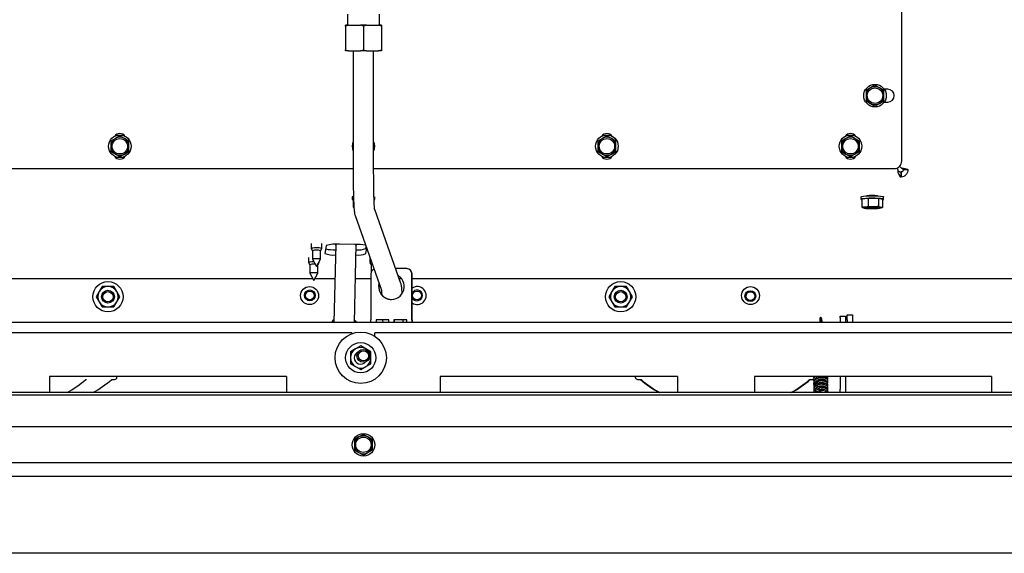
# Model space of a CAD drawing. Units: millimetres. Extents: x 424 to 4074, y 131 to 5783.
# Drawn here: x 1281 to 1665, y 875 to 1083 of the extents above; entities that cross this region are included whole.
import ezdxf

# ---------------------------------------------------------------- set-up
doc = ezdxf.new("R2010")
doc.units = ezdxf.units.MM
doc.styles.add('SLDTEXTSTYLE4', font='TXT', dxfattribs={"width": 0.75})
doc.dimstyles.new('SLDDIMSTYLE0', dxfattribs={"dimtxt": 60, "dimasz": 40, "dimexe": 0, "dimexo": 0.0625, "dimgap": 15, "dimtad": 1, "dimdec": 0, "dimrnd": 1e-09, "dimzin": 12, "dimdsep": 46, "dimtxsty": 'SLDTEXTSTYLE4', "dimsah": 1, "dimcen": 0.09, "dimadec": 0, "dimazin": 3, "dimtfac": 1, "dimtofl": 0, "dimtmove": 0, "dimatfit": 3, "dimfxl": 0, "dimfrac": 2, "dimtolj": 1, "dimtzin": 12, "dimarcsym": 0})

# ---------------------------------------------------------------- blocks, each defined once
blk = doc.blocks.new('_D_7')
at = {"color": 7, "linetype": 'Continuous', "lineweight": 18, "ltscale": 400}
for p, q in [((1802.72, 1377.2), (2076.87, 1377.2)), ((2056.87, 1211.85), (2056.87, 1377.2)), ((1434.72, 1211.85), (2076.87, 1211.85)), ((2056.87, 1211.85), (2056.87, 1024.81))]:
    blk.add_line(p, q, dxfattribs=at)
for points in [[(2056.87, 1377.2), (2051.87, 1337.2), (2061.87, 1337.2)], [(2056.87, 1211.85), (2061.87, 1251.85), (2051.87, 1251.85)]]:
    blk.add_solid(points, dxfattribs=at)
at = {"color": 7, "linetype": 'Continuous', "lineweight": 18, "ltscale": 400, "insert": (1979.53, 1024.81), "char_height": 60, "attachment_point": 1, "rotation": 90, "style": 'SLDTEXTSTYLE4'}
blk.add_mtext('165', dxfattribs=at)

msp = doc.modelspace()

# ---------------------------------------------------------------- linework, layer by layer
at = {"linetype": 'Continuous', "lineweight": 25, "ltscale": 20}
for p, q in [((1624.72, 1028.32), (1624.72, 1350.32)), ((1408.47, 1085.52), (1408.47, 1081.27)), ((1420.97, 1081.27), (1420.97, 1085.52)), ((1408.89, 1081.27), (1407.72, 1080.94)), ((1407.72, 1080.94), (1407.72, 1081.27)), ((1408.89, 1081.27), (1407.72, 1081.27)), ((1407.72, 1080.94), (1407.72, 1071.61)), ((1408.89, 1081.27), (1413.56, 1081.27)), ((1415.89, 1081.27), (1413.56, 1081.27)), ((1415.89, 1081.27), (1414.72, 1080.94)), ((1414.72, 1080.94), (1414.72, 1071.61)), ((1415.89, 1081.27), (1420.56, 1081.27)), ((1421.72, 1081.27), (1420.56, 1081.27)), ((1421.72, 1081.27), (1421.72, 1080.94)), ((1421.72, 1080.94), (1421.72, 1071.61)), ((1407.72, 1071.27), (1407.72, 1071.61)), ((1413.56, 1071.27), (1414.72, 1071.61)), ((1420.56, 1071.27), (1421.72, 1071.61)), ((1421.72, 1071.61), (1421.72, 1071.27)), ((1408.89, 1071.27), (1407.72, 1071.27)), ((1408.89, 1071.27), (1413.56, 1071.27)), ((1410.72, 1071.27), (1410.72, 1024.27)), ((1415.89, 1071.27), (1413.56, 1071.27)), ((1415.89, 1071.27), (1420.56, 1071.27)), ((1418.72, 1024.27), (1418.72, 1071.27)), ((1421.72, 1071.27), (1420.56, 1071.27)), ((1612.53, 1056.81), (1610.78, 1055.8)), ((1614.28, 1057.82), (1612.53, 1056.81)), ((1616.03, 1056.81), (1614.28, 1057.82)), ((1617.78, 1055.8), (1616.03, 1056.81)), ((1619.28, 1056.28), (1617.9, 1056.28)), ((1610.78, 1055.8), (1610.78, 1053.78)), ((1617.78, 1053.78), (1617.78, 1055.8)), ((1610.78, 1051.76), (1612.53, 1050.75)), ((1612.53, 1050.75), (1614.28, 1049.74)), ((1614.28, 1049.74), (1616.03, 1050.75)), ((1616.03, 1050.75), (1617.78, 1051.76)), ((1617.9, 1051.28), (1619.28, 1051.28)), ((1317.97, 1037.06), (1316.22, 1036.05)), ((1319.72, 1038.07), (1317.97, 1037.06)), ((1321.47, 1037.06), (1319.72, 1038.07)), ((1323.22, 1036.05), (1321.47, 1037.06)), ((1507.97, 1037.06), (1506.22, 1036.05)), ((1509.72, 1038.07), (1507.97, 1037.06)), ((1511.47, 1037.06), (1509.72, 1038.07)), ((1513.22, 1036.05), (1511.47, 1037.06)), ((1602.97, 1037.06), (1601.22, 1036.05)), ((1604.72, 1038.07), (1602.97, 1037.06)), ((1606.47, 1037.06), (1604.72, 1038.07)), ((1608.22, 1036.05), (1606.47, 1037.06)), ((1316.22, 1036.05), (1316.22, 1034.03)), ((1323.22, 1034.03), (1323.22, 1036.05)), ((1506.22, 1036.05), (1506.22, 1034.03)), ((1513.22, 1034.03), (1513.22, 1036.05)), ((1601.22, 1036.05), (1601.22, 1034.03)), ((1608.22, 1034.03), (1608.22, 1036.05)), ((1316.22, 1032.01), (1317.97, 1031)), ((1317.97, 1031), (1319.72, 1029.99)), ((1319.72, 1029.99), (1321.47, 1031)), ((1321.47, 1031), (1323.22, 1032.01)), ((1506.22, 1032.01), (1507.97, 1031)), ((1507.97, 1031), (1509.72, 1029.99)), ((1509.72, 1029.99), (1511.47, 1031)), ((1511.47, 1031), (1513.22, 1032.01)), ((1601.22, 1032.01), (1602.97, 1031)), ((1602.97, 1031), (1604.72, 1029.99)), ((1604.72, 1029.99), (1606.47, 1031)), ((1606.47, 1031), (1608.22, 1032.01)), ((1624.43, 1025.64), (1623.86, 1026.22)), ((1207.72, 1025.32), (1410.72, 1025.32)), ((1418.72, 1025.32), (1621.72, 1025.32)), ((1418.72, 1024.27), (1418.72, 1024.27)), ((1623.15, 1025.01), (1622.69, 1025.48)), ((1624.45, 1022.03), (1624.45, 1024.02)), ((1624.5, 1024.01), (1624.45, 1024.02)), ((1624.5, 1022.02), (1624.45, 1022.03)), ((1624.5, 1024.01), (1624.5, 1022.02)), ((1625.35, 1025.01), (1627.15, 1025.01)), ((1410.32, 1014.31), (1410.32, 1013.32)), ((1419.12, 1013.32), (1419.12, 1014.31)), ((1608.82, 1014.31), (1608.82, 1013.32)), ((1617.62, 1013.32), (1617.62, 1014.31)), ((1410.88, 1013.39), (1410.7, 1013.36)), ((1410.7, 1013.36), (1410.7, 1010.28)), ((1410.7, 1010.28), (1411.03, 1010.14)), ((1611.58, 1013.71), (1609.2, 1013.36)), ((1609.2, 1013.36), (1609.2, 1010.28)), ((1610.39, 1010.3), (1609.2, 1010.28)), ((1609.2, 1010.28), (1610.03, 1009.94)), ((1611.58, 1010.62), (1610.39, 1010.3)), ((1615.6, 1013.66), (1611.58, 1013.71)), ((1611.58, 1013.71), (1611.58, 1010.62)), ((1613.59, 1010.45), (1611.58, 1010.62)), ((1617.24, 1013.28), (1615.6, 1013.66)), ((1615.6, 1013.66), (1615.6, 1010.57)), ((1616.42, 1010.24), (1615.6, 1010.57)), ((1616.05, 1009.87), (1617.24, 1010.19)), ((1617.24, 1010.19), (1616.42, 1010.24)), ((1617.24, 1013.28), (1617.24, 1010.19)), ((1411.48, 1007.03), (1421.8, 977.87)), ((1429.34, 980.53), (1419.15, 1009.35)), ((1394.32, 996.16), (1394.32, 994.17)), ((1398.52, 994.17), (1398.52, 996.16)), ((1400.25, 995.28), (1399.66, 992.22)), ((1403.96, 995.79), (1403.22, 965.32)), ((1411.35, 995.8), (1405.35, 995.81)), ((1411.23, 965.32), (1411.96, 995.79)), ((1415.66, 994.17), (1415.79, 994.85)), ((1394.32, 994.16), (1394.82, 993.31)), ((1394.82, 993.31), (1394.82, 989.97)), ((1398.02, 993.31), (1398.52, 994.16)), ((1398.02, 989.97), (1398.02, 993.31)), ((1415.66, 992.19), (1416.04, 994.15)), ((1393.27, 990.7), (1393.27, 988.72)), ((1393.28, 988.7), (1393.77, 987.85)), ((1393.77, 987.86), (1393.77, 984.51)), ((1394.82, 989.96), (1396.42, 987.21)), ((1395.95, 988.02), (1395.41, 988.03)), ((1396.42, 987.21), (1398.02, 989.96)), ((1396.97, 987.85), (1397.47, 988.7)), ((1396.97, 984.51), (1396.97, 987.86)), ((1397.47, 988.72), (1397.47, 989.02)), ((1417.27, 990.65), (1417.27, 988.66)), ((1417.27, 988.65), (1417.77, 987.79)), ((1417.77, 987.8), (1417.77, 985)), ((1393.78, 984.5), (1395.37, 981.76)), ((1395.37, 981.76), (1396.97, 984.5)), ((1417.65, 984.32), (1417.65, 966.32)), ((1431.64, 986.32), (1427.29, 986.32)), ((1431.64, 986.32), (1431.7, 986.32)), ((1433.64, 966.32), (1433.64, 984.32)), ((1433.69, 966.32), (1433.69, 984.32)), ((1395.04, 982.32), (1089.82, 982.32)), ((1403.63, 982.32), (1395.7, 982.32)), ((1417.65, 982.32), (1411.64, 982.32)), ((1429.64, 982.32), (1428.71, 982.32)), ((1739.62, 982.32), (1433.69, 982.32)), ((1311.62, 977.37), (1310.47, 975.37)), ((1312.77, 979.37), (1311.62, 977.37)), ((1318.55, 977.37), (1317.39, 979.37)), ((1319.7, 975.37), (1318.55, 977.37)), ((1511.62, 977.37), (1510.47, 975.37)), ((1512.77, 979.37), (1511.62, 977.37)), ((1518.55, 977.37), (1517.39, 979.37)), ((1519.7, 975.37), (1518.55, 977.37)), ((1310.47, 975.37), (1311.62, 973.37)), ((1311.62, 973.37), (1312.77, 971.37)), ((1317.39, 971.37), (1318.55, 973.37)), ((1318.55, 973.37), (1319.7, 975.37)), ((1510.47, 975.37), (1511.62, 973.37)), ((1511.62, 973.37), (1512.77, 971.37)), ((1517.39, 971.37), (1518.55, 973.37)), ((1518.55, 973.37), (1519.7, 975.37)), ((1603.47, 968.32), (1605.47, 968.32)), ((1603.47, 966.32), (1603.47, 968.32)), ((1605.47, 968.32), (1605.47, 966.32)), ((1792.62, 965.32), (1036.82, 965.32)), ((1424.65, 966.32), (1419.65, 966.32)), ((1422.21, 966.32), (1422.25, 965.32)), ((1431.64, 966.32), (1426.64, 966.32)), ((1430.25, 965.32), (1430.22, 966.32)), ((1600.72, 967.82), (1602.72, 967.82)), ((1600.72, 967.24), (1600.72, 967.82)), ((1600.72, 967.24), (1600.72, 965.32)), ((1602.72, 967.82), (1602.72, 967.24)), ((1602.72, 967.24), (1602.72, 965.32)), ((1603.47, 966.32), (1603.47, 965.32)), ((1605.47, 966.32), (1605.47, 965.32)), ((1410.22, 961.32), (1144.22, 961.32)), ((1410.22, 961.32), (1410.22, 960.96)), ((1419.22, 959.89), (1419.22, 961.32)), ((1685.22, 961.32), (1419.22, 961.32)), ((1411.67, 955.04), (1409.67, 953.88)), ((1413.67, 956.19), (1411.67, 955.04)), ((1415.67, 955.04), (1413.67, 956.19)), ((1417.67, 953.88), (1415.67, 955.04)), ((1409.67, 949.26), (1411.67, 948.11)), ((1415.67, 948.11), (1417.67, 949.26)), ((1411.67, 948.11), (1413.67, 946.95)), ((1413.67, 946.95), (1415.67, 948.11)), ((1384.72, 944.32), (1292.22, 944.32)), ((1292.22, 944.32), (1292.22, 938)), ((1306.43, 943.05), (1306.66, 943.05)), ((1318.56, 943.73), (1318.56, 944.32)), ((1384.72, 944.32), (1384.72, 938)), ((1537.22, 944.32), (1444.72, 944.32)), ((1444.72, 944.32), (1444.72, 938)), ((1520.8, 943.73), (1520.8, 944.32)), ((1522.8, 943.05), (1523.01, 943.05)), ((1537.22, 944.32), (1537.22, 938)), ((1659.72, 944.32), (1567.22, 944.32)), ((1567.22, 944.32), (1567.22, 938)), ((1590.93, 944.19), (1590.95, 944.32)), ((1600.72, 944.32), (1600.72, 939.32)), ((1602.72, 944.32), (1602.72, 939.32)), ((1659.72, 944.32), (1659.72, 938)), ((1751.72, 938), (1077.72, 938)), ((1592.4, 939.28), (1592.46, 938.79)), ((1593.16, 938.14), (1593, 939.32)), ((1593.3, 939.39), (1593.57, 939.36)), ((1593.64, 939.96), (1593.36, 939.99)), ((1600.72, 938), (1600.72, 939.32)), ((1602.72, 939.32), (1602.72, 938)), ((1751.72, 937.01), (1077.72, 937.01)), ((1754.72, 924.65), (1074.72, 924.65)), ((1412.97, 920.68), (1411.22, 919.67)), ((1411.22, 919.67), (1411.22, 917.65)), ((1414.72, 921.69), (1412.97, 920.68)), ((1416.47, 920.68), (1414.72, 921.69)), ((1418.22, 919.67), (1416.47, 920.68)), ((1418.22, 917.65), (1418.22, 919.67)), ((1411.22, 915.63), (1412.97, 914.62)), ((1412.97, 914.62), (1414.72, 913.61)), ((1414.72, 913.61), (1416.47, 914.62)), ((1416.47, 914.62), (1418.22, 915.63)), ((1751.72, 910.65), (1077.72, 910.65)), ((1723.72, 905.32), (1105.72, 905.32)), ((1723.72, 875.32), (1105.72, 875.32))]:
    msp.add_line(p, q, dxfattribs=at)
at = {"linetype": 'Continuous', "lineweight": 25, "ltscale": 20, "flags": 128}
for points in [[(1608.82, 1014.31), (1608.85, 1014.36), (1609.15, 1014.49), (1609.79, 1014.6), (1610.71, 1014.69), (1611.82, 1014.75), (1613.06, 1014.77), (1614.3, 1014.76), (1615.46, 1014.71), (1616.44, 1014.63), (1617.15, 1014.52), (1617.55, 1014.4), (1617.62, 1014.31)], [(1410.82, 1013.53), (1410.65, 1013.49), (1410.35, 1013.37)], [(1410.35, 1013.37), (1410.4, 1013.24), (1410.7, 1013.13)], [(1617.24, 1013.13), (1617.29, 1013.14), (1617.6, 1013.27), (1617.55, 1013.4), (1617.15, 1013.53), (1616.44, 1013.63), (1615.46, 1013.72), (1614.3, 1013.77), (1613.06, 1013.78), (1611.82, 1013.76), (1610.71, 1013.7), (1609.79, 1013.61), (1609.15, 1013.49), (1608.85, 1013.37), (1608.85, 1013.37)], [(1608.85, 1013.37), (1608.9, 1013.24), (1609.2, 1013.13)], [(1610.03, 1009.94), (1609.87, 1009.98), (1609.77, 1010.03), (1609.72, 1010.08), (1609.74, 1010.13), (1609.82, 1010.17), (1609.96, 1010.22), (1610.15, 1010.26), (1610.39, 1010.3)], [(1610.24, 1010.12), (1610.53, 1010.22), (1611.14, 1010.31), (1612, 1010.37), (1613.01, 1010.4), (1614.05, 1010.39), (1614.99, 1010.34), (1615.71, 1010.26), (1616.13, 1010.16), (1616.21, 1010.05), (1615.92, 1009.95), (1615.31, 1009.86), (1614.44, 1009.8), (1613.43, 1009.77), (1612.4, 1009.79), (1611.46, 1009.83), (1610.74, 1009.91), (1610.31, 1010.01), (1610.24, 1010.12)], [(1616.42, 1010.24), (1616.58, 1010.19), (1616.68, 1010.14), (1616.72, 1010.1), (1616.7, 1010.05), (1616.63, 1010), (1616.49, 1009.96), (1616.3, 1009.91), (1616.05, 1009.87)], [(1396.46, 994.4), (1395.66, 994.39), (1394.97, 994.34), (1394.5, 994.26), (1394.32, 994.18), (1394.32, 994.16)], [(1395.42, 988.95), (1394.61, 988.93), (1393.92, 988.88), (1393.45, 988.81), (1393.27, 988.72), (1393.28, 988.7)], [(1396.45, 990.14), (1395.84, 990.13), (1395.31, 990.09), (1394.95, 990.04), (1394.82, 989.97), (1394.82, 989.96)], [(1396.97, 987.86), (1396.86, 987.92), (1396.83, 987.93)], [(1397.47, 988.7), (1397.47, 988.71), (1397.34, 988.8)], [(1418.24, 987.92), (1417.9, 987.87), (1417.77, 987.8), (1417.77, 987.8)], [(1395.41, 984.69), (1394.79, 984.68), (1394.26, 984.64), (1393.91, 984.58), (1393.77, 984.52), (1393.78, 984.5)], [(1411.25, 966.26), (1411.51, 966.01), (1412.03, 965.32)], [(1417.65, 965.32), (1417.65, 965.74), (1417.65, 966.32)], [(1419.65, 966.32), (1419.65, 965.74), (1419.65, 965.32)], [(1424.65, 965.32), (1424.65, 965.74), (1424.65, 966.32)], [(1426.64, 966.32), (1426.65, 965.74), (1426.65, 965.32)], [(1431.65, 965.32), (1431.64, 965.74), (1431.64, 966.32)], [(1433.64, 966.32), (1433.64, 965.74), (1433.65, 965.32)], [(1316.56, 943.05), (1316.95, 943.06), (1317.33, 943.1), (1317.67, 943.16), (1317.97, 943.25), (1318.22, 943.35), (1318.41, 943.47), (1318.52, 943.6), (1318.56, 943.73)], [(1520.8, 943.73), (1520.84, 943.6), (1520.95, 943.47), (1521.14, 943.35), (1521.39, 943.25), (1521.69, 943.16), (1522.03, 943.1), (1522.41, 943.06), (1522.8, 943.05)]]:
    msp.add_lwpolyline(points, dxfattribs=at)
at = {"linetype": 'Continuous', "lineweight": 25, "ltscale": 400}
for centre, radius in [((1614.28, 1053.78), 4.4), ((1614.28, 1053.78), 3), ((1319.72, 1034.03), 4.4), ((1319.72, 1034.03), 3), ((1509.72, 1034.03), 4.4), ((1509.72, 1034.03), 3), ((1604.72, 1034.03), 4.4), ((1604.72, 1034.03), 3), ((1315.08, 975.37), 5.9), ((1515.08, 975.37), 5.9), ((1315.08, 975.37), 2.5), ((1315.08, 975.37), 2), ((1393.72, 975.82), 3.5), ((1393.82, 975.9), 2.1), ((1393.82, 975.9), 1.7), ((1435.63, 975.9), 1.7), ((1515.08, 975.37), 2.5), ((1515.08, 975.37), 2), ((1565.72, 975.82), 3.5), ((1565.66, 975.63), 2.1), ((1565.66, 975.63), 1.7), ((1413.67, 951.57), 10), ((1413.67, 951.57), 5.9), ((1414.72, 952.32), 2.5), ((1414.72, 952.32), 2), ((1414.72, 917.65), 4.4), ((1414.72, 917.65), 3)]:
    msp.add_circle(centre, radius, dxfattribs=at)
for centre, radius, start, end in [((1614.28, 1053.78), 3.5, 120, 180), ((1614.28, 1053.78), 3.5, 60, 120), ((1614.28, 1053.78), 3.5, 360, 60), ((1619.28, 1053.78), 2.5, 270, 90), ((1614.28, 1053.78), 3.5, 180, 240), ((1614.28, 1053.78), 3.5, 300, 360), ((1614.28, 1053.78), 3.5, 240, 300), ((1319.72, 1034.03), 3.5, 120, 180), ((1319.72, 1036.53), 2.5, 33.3964, 146.5566), ((1319.72, 1034.03), 3.5, 60, 120), ((1319.72, 1034.03), 3.5, 360, 60), ((1509.72, 1034.03), 3.5, 120, 180), ((1509.72, 1036.53), 2.5, 33.3964, 146.5566), ((1509.72, 1034.03), 3.5, 60, 120), ((1509.72, 1034.03), 3.5, 360, 60), ((1604.72, 1034.03), 3.5, 120, 180), ((1604.72, 1036.53), 2.5, 33.3964, 146.5566), ((1604.72, 1034.03), 3.5, 60, 120), ((1604.72, 1034.03), 3.5, 360, 60), ((1319.72, 1034.03), 3.5, 180, 240), ((1319.72, 1034.03), 3.5, 300, 360), ((1414.72, 1034.03), 4.4, 155.4003, 204.5997), ((1414.72, 1034.03), 4.4, 335.3597, 24.6403), ((1509.72, 1034.03), 3.5, 180, 240), ((1509.72, 1034.03), 3.5, 300, 360), ((1604.72, 1034.03), 3.5, 180, 240), ((1604.72, 1034.03), 3.5, 300, 360), ((1319.72, 1031.53), 2.5, 213.1734, 326.8735), ((1319.72, 1034.03), 3.5, 240, 300), ((1509.72, 1031.53), 2.5, 213.1734, 326.8735), ((1509.72, 1034.03), 3.5, 240, 300), ((1604.72, 1031.53), 2.5, 213.1734, 326.8735), ((1604.72, 1034.03), 3.5, 240, 300), ((1621.72, 1028.32), 3, 270, 0), ((1410.83, 1013.83), 0.699, 89.8628, 136.0593), ((1613.22, 999.32), 15.54, 82.2328, 97.7672), ((1418.7, 1013.71), 0.578, 274.6614, 317.6936), ((1613.07, 987.09), 23.36, 88.7365, 96.5927), ((1613.22, 1034.54), 24.27, 265.6797, 274.3203), ((1613.8, 994.44), 16.01, 80.5699, 90.7442), ((1612.65, 1025.73), 16.01, 260.5699, 270.7442), ((1613.37, 1033.08), 23.36, 268.7365, 276.5927), ((1404.11, 983.07), 12.81, 84.4182, 107.5312), ((1411.84, 970.4), 25.4, 81.6052, 91.1018), ((1395.92, 990.77), 2.77, 78.8311, 113.3695), ((1396.84, 989.84), 3.66, 71.2221, 96.0595), ((1397.07, 990.77), 3.68, 66.9262, 99.5287), ((1403.03, 1001.6), 9.96, 250.2762, 274.7789), ((1403.74, 1014.22), 20.56, 259.542, 270.4651), ((1412.71, 999.64), 8.01, 263.9164, 291.6145), ((1412.73, 1001.56), 7.94, 264.0455, 291.6413), ((1394.87, 985.32), 2.77, 78.8311, 113.3695), ((1396.92, 987.38), 2.8, 66.9262, 99.5287), ((1417.85, 987.84), 0.99, 85.586, 125.4732), ((1395.87, 981.92), 2.8, 66.9262, 99.5287), ((1419.65, 984.32), 2, 113.0625, 180.0051), ((1425.65, 979.32), 5, 164.8256, 58.4234), ((1431.64, 984.32), 2, 359.9902, 89.9902), ((1431.69, 984.32), 2, 359.9902, 89.9902), ((1425.7, 979.32), 5, 165.8234, 269.9892), ((1315.08, 975.37), 4, 150, 210), ((1315.08, 975.37), 4, 90, 150), ((1315.08, 975.37), 4, 30, 90), ((1315.08, 975.37), 4, 330, 30), ((1435.72, 975.82), 3.5, 234.5712, 125.4288), ((1435.63, 975.9), 2.1, 202.7772, 157.2228), ((1515.08, 975.37), 4, 150, 210), ((1515.08, 975.37), 4, 90, 150), ((1515.08, 975.37), 4, 30, 90), ((1515.08, 975.37), 4, 330, 30), ((1315.08, 975.37), 4, 210, 270), ((1315.08, 975.37), 4, 270, 330), ((1515.08, 975.37), 4, 210, 270), ((1515.08, 975.37), 4, 270, 330), ((1405.61, 963.48), 3.79, 128.4422, 150.9698), ((1429.27, 966.07), 9.57, 178.5046, 184.4944), ((1436.27, 966.07), 9.57, 178.5046, 184.4944), ((1443.26, 966.07), 9.57, 178.5046, 184.4944), ((1413.67, 951.57), 4, 120, 180), ((1413.67, 951.57), 2.5, 110.634, 180), ((1413.67, 951.57), 4, 60, 120), ((1413.67, 951.57), 4, 360, 60), ((1413.67, 951.57), 4, 180, 240), ((1413.67, 951.57), 2.5, 180, 320.539), ((1413.67, 951.57), 4, 300, 360), ((1413.67, 951.57), 4, 240, 300), ((1274.63, 981.35), 49.79, 299.4443, 309.703), ((1284.75, 981.35), 49.79, 299.4443, 309.703), ((1554.61, 981.35), 49.79, 230.297, 240.5557), ((1554.82, 981.35), 49.79, 230.297, 240.5557), ((1556.99, 981.35), 49.79, 299.4443, 309.703), ((1557.21, 981.35), 49.79, 299.4443, 309.703), ((1588.95, 946.95), 3.9, 267.7975, 292.4603), ((1589.09, 947.65), 4.6, 269.0882, 286.5517), ((1592.71, 938.63), 0.3, 3.752, 152.8485), ((1592.97, 938.12), 0.196, 332.1252, 7.1271), ((1592.89, 939.73), 0.776, 331.1166, 16.619), ((1414.72, 917.65), 3.5, 120, 180), ((1414.72, 917.65), 3.5, 60, 120), ((1414.72, 917.65), 3.5, 360, 60), ((1414.72, 917.65), 3.5, 180, 240), ((1414.72, 917.65), 3.5, 240, 300), ((1414.72, 917.65), 3.5, 300, 360)]:
    msp.add_arc(centre, radius, start, end, dxfattribs=at)
for centre, major_axis, ratio, start_param, end_param in [((1624.61, 1025.01), (1.46, 0), 0.686289, 3.141593, 4.603035), ((1624.61, 1025.01), (0, 3), 0.485704, 1.570796, 3.032238), ((1407.96, 995.72), (4.2, 0.02), 0.17914, 3.028816, 3.446416), ((1407.96, 995.72), (4.2, 0.02), 0.17914, 5.968319, 6.353222)]:
    msp.add_ellipse(centre, major_axis=major_axis, ratio=ratio, start_param=start_param, end_param=end_param, dxfattribs=at)
at = {"linetype": 'Continuous', "lineweight": 25, "ltscale": 20}
for points, knots in [([(1414.72, 1080.94), (1414.5, 1081.01), (1414.12, 1081.13), (1413.72, 1081.23), (1413.56, 1081.27)], [0, 0, 0, 0, 0.571319, 1, 1, 1, 1]), ([(1421.72, 1080.94), (1421.5, 1081.01), (1421.12, 1081.13), (1420.72, 1081.23), (1420.56, 1081.27)], [0, 0, 0, 0, 0.5713192, 1, 1, 1, 1]), ([(1407.72, 1071.61), (1407.94, 1071.54), (1408.33, 1071.41), (1408.72, 1071.32), (1408.89, 1071.27)], [0, 0, 0, 0, 0.5713192, 1, 1, 1, 1]), ([(1414.72, 1071.61), (1414.94, 1071.54), (1415.33, 1071.41), (1415.72, 1071.32), (1415.89, 1071.27)], [0, 0, 0, 0, 0.571319, 1, 1, 1, 1]), ([(1610.78, 1053.78), (1610.78, 1053.27), (1610.78, 1052.6), (1610.78, 1051.93), (1610.78, 1051.76)], [0, 0, 0, 0, 0.750835, 1, 1, 1, 1]), ([(1617.78, 1051.76), (1617.78, 1051.93), (1617.78, 1052.6), (1617.78, 1053.27), (1617.78, 1053.78)], [0, 0, 0, 0, 0.249165, 1, 1, 1, 1]), ([(1316.22, 1034.03), (1316.22, 1033.53), (1316.22, 1032.85), (1316.22, 1032.18), (1316.22, 1032.01)], [0, 0, 0, 0, 0.750835, 1, 1, 1, 1]), ([(1323.22, 1032.01), (1323.22, 1032.18), (1323.22, 1032.85), (1323.22, 1033.53), (1323.22, 1034.03)], [0, 0, 0, 0, 0.249165, 1, 1, 1, 1]), ([(1506.22, 1034.03), (1506.22, 1033.53), (1506.22, 1032.85), (1506.22, 1032.18), (1506.22, 1032.01)], [0, 0, 0, 0, 0.750835, 1, 1, 1, 1]), ([(1513.22, 1032.01), (1513.22, 1032.18), (1513.22, 1032.85), (1513.22, 1033.53), (1513.22, 1034.03)], [0, 0, 0, 0, 0.249165, 1, 1, 1, 1]), ([(1601.22, 1034.03), (1601.22, 1033.53), (1601.22, 1032.85), (1601.22, 1032.18), (1601.22, 1032.01)], [0, 0, 0, 0, 0.750835, 1, 1, 1, 1]), ([(1608.22, 1032.01), (1608.22, 1032.18), (1608.22, 1032.85), (1608.22, 1033.53), (1608.22, 1034.03)], [0, 0, 0, 0, 0.249165, 1, 1, 1, 1]), ([(1624.43, 1025.64), (1624.77, 1025.58), (1625.46, 1025.45), (1626.37, 1025.26), (1626.9, 1025.11), (1627.11, 1025.03), (1627.15, 1025.01)], [0, 0, 0, 0, 0.301631, 0.60641, 0.91119, 1, 1, 1, 1]), ([(1624.45, 1025.64), (1624.6, 1025.56), (1624.87, 1025.4), (1625.19, 1025.19), (1625.3, 1025.07), (1625.35, 1025.01)], [0, 0, 0, 0, 0.396843, 0.740888, 1, 1, 1, 1]), ([(1410.72, 1024.27), (1410.72, 1023.88), (1410.72, 1022.72), (1410.74, 1020.83), (1410.76, 1018.64), (1410.79, 1016.56), (1410.84, 1014.62), (1410.9, 1012.86), (1410.96, 1011.31), (1411.04, 1009.98), (1411.12, 1008.86), (1411.22, 1008.13), (1411.32, 1007.54), (1411.44, 1007.18), (1411.48, 1007.03)], [0, 0, 0, 0, 0.049542, 0.143905, 0.238362, 0.332916, 0.427651, 0.522699, 0.618305, 0.714988, 0.81411, 0.920862, 0.9664, 1, 1, 1, 1]), ([(1419.13, 1009.32), (1419.13, 1009.33), (1419.13, 1009.36), (1419.09, 1009.68), (1419.04, 1010.26), (1418.98, 1011.18), (1418.92, 1012.41), (1418.86, 1013.91), (1418.82, 1015.66), (1418.78, 1017.59), (1418.75, 1019.66), (1418.73, 1021.8), (1418.72, 1023.35), (1418.72, 1024.16), (1418.72, 1024.27)], [0, 0, 0, 0, 0.043769, 0.107478, 0.18664, 0.277221, 0.374334, 0.474712, 0.5767, 0.679519, 0.782792, 0.886316, 0.9846, 1, 1, 1, 1]), ([(1615.6, 1010.57), (1615.43, 1010.55), (1614.77, 1010.48), (1614.09, 1010.46), (1613.59, 1010.45)], [0, 0, 0, 0, 0.249165, 1, 1, 1, 1]), ([(1429.83, 976.78), (1429.81, 977.18), (1429.76, 978.02), (1429.68, 978.93), (1429.58, 979.6), (1429.48, 980.11), (1429.38, 980.43), (1429.34, 980.53)], [0, 0, 0, 0, 0.259308, 0.554458, 0.802805, 0.932676, 1, 1, 1, 1]), ([(1315.08, 979.37), (1314.48, 979.37), (1313.71, 979.37), (1312.95, 979.37), (1312.77, 979.37)], [0, 0, 0, 0, 0.773629, 1, 1, 1, 1]), ([(1317.39, 979.37), (1317.36, 979.37), (1316.6, 979.37), (1315.83, 979.37), (1315.08, 979.37)], [0, 0, 0, 0, 0.042142, 1, 1, 1, 1]), ([(1421.69, 978.24), (1421.69, 978.23), (1421.7, 978.2), (1421.74, 977.88), (1421.79, 977.29), (1421.83, 976.72), (1421.85, 976.31), (1421.85, 976.27)], [0, 0, 0, 0, 0.1537063, 0.3774402, 0.6554412, 0.9735436, 1, 1, 1, 1]), ([(1515.08, 979.37), (1514.48, 979.37), (1513.71, 979.37), (1512.95, 979.37), (1512.77, 979.37)], [0, 0, 0, 0, 0.773629, 1, 1, 1, 1]), ([(1517.39, 979.37), (1517.36, 979.37), (1516.6, 979.37), (1515.83, 979.37), (1515.08, 979.37)], [0, 0, 0, 0, 0.042142, 1, 1, 1, 1]), ([(1312.77, 971.37), (1312.95, 971.37), (1313.71, 971.37), (1314.48, 971.37), (1315.08, 971.37)], [0, 0, 0, 0, 0.226371, 1, 1, 1, 1]), ([(1315.08, 971.37), (1315.83, 971.37), (1316.6, 971.37), (1317.36, 971.37), (1317.39, 971.37)], [0, 0, 0, 0, 0.957858, 1, 1, 1, 1]), ([(1512.77, 971.37), (1512.95, 971.37), (1513.71, 971.37), (1514.48, 971.37), (1515.08, 971.37)], [0, 0, 0, 0, 0.226371, 1, 1, 1, 1]), ([(1515.08, 971.37), (1515.83, 971.37), (1516.6, 971.37), (1517.36, 971.37), (1517.39, 971.37)], [0, 0, 0, 0, 0.957858, 1, 1, 1, 1]), ([(1593.66, 965.32), (1593.64, 965.5), (1593.61, 965.96), (1593.54, 966.54), (1593.46, 966.9), (1593.43, 967.05), (1593.31, 967.19), (1593.2, 967.25), (1593.07, 967.25), (1592.96, 967.21), (1592.88, 967.14), (1592.83, 967.07), (1592.8, 967), (1592.77, 966.86), (1592.75, 966.57), (1592.74, 966.01), (1592.76, 965.53), (1592.76, 965.32)], [0, 0, 0, 0, 0.0857555, 0.2243375, 0.3649851, 0.4425432, 0.4653573, 0.4869311, 0.5089607, 0.5306341, 0.5489972, 0.5673288, 0.5901216, 0.6329008, 0.7638781, 0.8963262, 1, 1, 1, 1]), ([(1593.36, 965.32), (1593.36, 965.38), (1593.35, 965.73), (1593.34, 966.25), (1593.35, 966.66), (1593.38, 966.82), (1593.38, 966.82), (1593.38, 966.81)], [0, 0, 0, 0, 0.0710063, 0.4205914, 0.7665961, 0.932953, 1, 1, 1, 1]), ([(1409.67, 953.88), (1409.67, 953.85), (1409.67, 953.09), (1409.67, 952.31), (1409.67, 951.57)], [0, 0, 0, 0, 0.042142, 1, 1, 1, 1]), ([(1417.67, 951.57), (1417.67, 952.31), (1417.67, 953.09), (1417.67, 953.85), (1417.67, 953.88)], [0, 0, 0, 0, 0.957858, 1, 1, 1, 1]), ([(1409.67, 951.57), (1409.67, 950.97), (1409.67, 950.2), (1409.67, 949.44), (1409.67, 949.26)], [0, 0, 0, 0, 0.773629, 1, 1, 1, 1]), ([(1417.67, 949.26), (1417.67, 949.44), (1417.67, 950.2), (1417.67, 950.97), (1417.67, 951.57)], [0, 0, 0, 0, 0.226371, 1, 1, 1, 1]), ([(1590.35, 944.32), (1590.33, 944.24), (1590.29, 943.97), (1590.4, 943.7), (1590.47, 943.52)], [0, 0, 0, 0, 0.323836, 1, 1, 1, 1]), ([(1591.1, 944.32), (1590.96, 944.2), (1590.67, 943.94), (1590.4, 943.45), (1590.3, 942.93), (1590.34, 942.51), (1590.46, 942.3), (1590.49, 942.25)], [0, 0, 0, 0, 0.210126, 0.447132, 0.689947, 0.931743, 1, 1, 1, 1]), ([(1595.7, 941.63), (1595.77, 941.74), (1595.93, 942.01), (1595.95, 942.44), (1595.78, 942.88), (1595.47, 943.21), (1595.11, 943.45), (1594.67, 943.64), (1594.06, 943.79), (1593.31, 943.83), (1592.41, 943.71), (1591.67, 943.44), (1591.1, 943.06), (1590.7, 942.67), (1590.41, 942.18), (1590.31, 941.62), (1590.35, 941.2), (1590.48, 940.99), (1590.5, 940.96)], [0, 0, 0, 0, 0.054206, 0.129237, 0.198709, 0.256023, 0.30189, 0.351708, 0.415004, 0.493342, 0.565373, 0.664592, 0.713915, 0.773415, 0.841891, 0.91474, 0.98664, 1, 1, 1, 1]), ([(1594.81, 939.7), (1594.9, 939.73), (1595.14, 939.82), (1595.45, 940.04), (1595.73, 940.33), (1595.92, 940.69), (1595.97, 941.09), (1595.83, 941.52), (1595.51, 941.9), (1595.1, 942.17), (1594.66, 942.36), (1594.13, 942.49), (1593.44, 942.54), (1592.66, 942.46), (1591.83, 942.22), (1591.05, 941.78), (1590.54, 941.17), (1590.34, 940.58), (1590.33, 940.09), (1590.45, 939.79), (1590.51, 939.66)], [0, 0, 0, 0, 0.0253154, 0.0728518, 0.1160812, 0.1652133, 0.2213136, 0.2825709, 0.3409521, 0.3918098, 0.43383, 0.4780772, 0.5373896, 0.6083546, 0.6681719, 0.7523274, 0.8399414, 0.8951908, 0.9540154, 1, 1, 1, 1]), ([(1595.7, 939.06), (1595.73, 939.09), (1595.89, 939.27), (1595.97, 939.62), (1595.92, 940.06), (1595.65, 940.48), (1595.24, 940.81), (1594.76, 941.04), (1594.23, 941.18), (1593.67, 941.24), (1593.06, 941.23), (1592.43, 941.11), (1591.84, 940.91), (1591.33, 940.64), (1590.92, 940.31), (1590.6, 939.91), (1590.39, 939.46), (1590.33, 938.95), (1590.45, 938.46), (1590.61, 938.14), (1590.74, 938), (1590.74, 938)], [0, 0, 0, 0, 0.0177312, 0.0857371, 0.1529608, 0.2175876, 0.2791764, 0.3350382, 0.3843683, 0.435013, 0.4900281, 0.5478178, 0.6033335, 0.657288, 0.7088181, 0.7614988, 0.8182235, 0.8799571, 0.9422865, 0.9963587, 1, 1, 1, 1]), ([(1590.93, 942.94), (1590.95, 943.06), (1590.98, 943.3), (1591.22, 943.68), (1591.59, 944), (1592, 944.23), (1592.23, 944.3), (1592.3, 944.32)], [0, 0, 0, 0, 0.216722, 0.410624, 0.725017, 0.90581, 1, 1, 1, 1]), ([(1590.96, 941.62), (1590.95, 941.69), (1590.94, 941.88), (1591.09, 942.19), (1591.34, 942.5), (1591.67, 942.76), (1592.08, 942.97), (1592.54, 943.12), (1593.02, 943.22), (1593.51, 943.25), (1593.96, 943.21), (1594.37, 943.13), (1594.74, 942.99), (1595.05, 942.81), (1595.26, 942.58), (1595.36, 942.31), (1595.3, 942.13), (1595.27, 942.04)], [0, 0, 0, 0, 0.042325, 0.117451, 0.185613, 0.251365, 0.317314, 0.382265, 0.448038, 0.512539, 0.574142, 0.634112, 0.699923, 0.770717, 0.844185, 0.921834, 1, 1, 1, 1]), ([(1590.96, 940.34), (1590.97, 940.43), (1590.97, 940.66), (1591.16, 941.01), (1591.49, 941.34), (1591.89, 941.59), (1592.3, 941.76), (1592.72, 941.88), (1593.22, 941.95), (1593.78, 941.96), (1594.31, 941.86), (1594.72, 941.72), (1595.1, 941.49), (1595.32, 941.22), (1595.37, 940.94), (1595.29, 940.81), (1595.27, 940.76)], [0, 0, 0, 0, 0.054205, 0.135745, 0.216795, 0.289068, 0.34906, 0.401882, 0.468007, 0.548214, 0.628981, 0.700029, 0.760091, 0.880105, 0.957073, 1, 1, 1, 1]), ([(1591.42, 942.55), (1591.44, 942.53), (1591.59, 942.41), (1591.81, 942.32), (1592.01, 942.26), (1592.03, 942.26)], [0, 0, 0, 0, 0.136977, 0.902124, 1, 1, 1, 1]), ([(1594.84, 941.63), (1594.81, 941.61), (1594.69, 941.53), (1594.31, 941.4), (1593.77, 941.3), (1593.15, 941.3), (1592.63, 941.38), (1592.14, 941.53), (1591.74, 941.72), (1591.54, 941.87), (1591.44, 941.94)], [0, 0, 0, 0, 0.048777, 0.169725, 0.374261, 0.497863, 0.636972, 0.770392, 0.893467, 1, 1, 1, 1]), ([(1594.83, 944.21), (1594.74, 944.16), (1594.52, 944.05), (1594.07, 943.92), (1593.52, 943.86), (1592.95, 943.89), (1592.48, 943.99), (1592.16, 944.09), (1592.01, 944.17), (1591.96, 944.19)], [0, 0, 0, 0, 0.13622, 0.303808, 0.496548, 0.679473, 0.830871, 0.948745, 1, 1, 1, 1]), ([(1594.83, 942.92), (1594.79, 942.9), (1594.65, 942.81), (1594.31, 942.69), (1593.85, 942.6), (1593.36, 942.58), (1592.89, 942.62), (1592.47, 942.71), (1592.16, 942.8), (1592.01, 942.88), (1591.97, 942.9)], [0, 0, 0, 0, 0.0701704, 0.2293992, 0.3945194, 0.5520367, 0.6967579, 0.8254801, 0.9583628, 1, 1, 1, 1]), ([(1594.59, 944.32), (1594.7, 944.28), (1594.94, 944.18), (1595.19, 943.96), (1595.32, 943.7), (1595.35, 943.47), (1595.26, 943.37), (1595.24, 943.35)], [0, 0, 0, 0, 0.189292, 0.432595, 0.691998, 0.931135, 1, 1, 1, 1]), ([(1595.69, 942.93), (1595.71, 942.95), (1595.85, 943.11), (1595.93, 943.43), (1595.91, 943.84), (1595.77, 944.14), (1595.64, 944.28), (1595.6, 944.32)], [0, 0, 0, 0, 0.044269, 0.361011, 0.65423, 0.903072, 1, 1, 1, 1]), ([(1591.57, 938), (1591.45, 938.1), (1591.2, 938.31), (1590.99, 938.69), (1590.93, 939.11), (1591.04, 939.52), (1591.29, 939.86), (1591.6, 940.12), (1592.06, 940.38), (1592.64, 940.58), (1593.33, 940.67), (1593.9, 940.66), (1594.38, 940.56), (1594.83, 940.39), (1595.17, 940.16), (1595.35, 939.86), (1595.38, 939.63), (1595.3, 939.5), (1595.28, 939.47)], [0, 0, 0, 0, 0.0633254, 0.1289864, 0.1958757, 0.26273, 0.3254214, 0.3796736, 0.4237847, 0.5149781, 0.5777479, 0.6458105, 0.7030744, 0.7508934, 0.8400001, 0.9016138, 0.9744398, 1, 1, 1, 1]), ([(1590.97, 939.04), (1591.03, 938.98), (1591.21, 938.8), (1591.62, 938.56), (1592.09, 938.36), (1592.41, 938.29), (1592.54, 938.27)], [0, 0, 0, 0, 0.165075, 0.473627, 0.799603, 1, 1, 1, 1]), ([(1594.84, 940.34), (1594.79, 940.31), (1594.59, 940.19), (1594.13, 940.06), (1593.51, 940), (1592.92, 940.03), (1592.37, 940.16), (1591.83, 940.38), (1591.4, 940.65), (1591.23, 940.89), (1591.16, 940.97)], [0, 0, 0, 0, 0.054213, 0.234349, 0.352769, 0.494571, 0.625022, 0.731074, 0.908753, 1, 1, 1, 1]), ([(1592.45, 938.87), (1592.42, 938.88), (1592.13, 938.95), (1591.74, 939.15), (1591.36, 939.42), (1591.24, 939.6), (1591.18, 939.67)], [0, 0, 0, 0, 0.063119, 0.501222, 0.786182, 1, 1, 1, 1]), ([(1591.45, 939.97), (1591.54, 939.91), (1591.83, 939.73), (1592.2, 939.64), (1592.45, 939.58)], [0, 0, 0, 0, 0.313643, 1, 1, 1, 1]), ([(1592.45, 938.76), (1592.43, 938.7), (1592.38, 938.56), (1592.37, 938.33), (1592.37, 938.04), (1592.37, 937.89)], [0, 0, 0, 0, 0.2821496, 0.6554844, 1, 1, 1, 1]), ([(1593.36, 939.99), (1593.27, 939.99), (1593.07, 940), (1592.78, 939.91), (1592.56, 939.76), (1592.42, 939.56), (1592.39, 939.39), (1592.4, 939.3), (1592.4, 939.28)], [0, 0, 0, 0, 0.18348, 0.406901, 0.614468, 0.792038, 0.954931, 1, 1, 1, 1]), ([(1592.97, 937.89), (1592.97, 938.03), (1592.97, 938.3), (1592.98, 938.46), (1593, 938.54), (1592.99, 938.52), (1592.99, 938.52)], [0, 0, 0, 0, 0.410477, 0.772136, 0.995767, 1, 1, 1, 1]), ([(1592.99, 939.32), (1592.99, 939.32), (1592.98, 939.32), (1593.01, 939.34), (1593.06, 939.36), (1593.13, 939.38), (1593.21, 939.39), (1593.27, 939.39), (1593.3, 939.39)], [0, 0, 0, 0, 0.1028423, 0.2776751, 0.4555151, 0.6395302, 0.8377345, 1, 1, 1, 1]), ([(1594.85, 939.07), (1594.73, 939), (1594.49, 938.86), (1593.97, 938.75), (1593.49, 938.7), (1593.18, 938.74), (1593.08, 938.76)], [0, 0, 0, 0, 0.28743, 0.546958, 0.847792, 1, 1, 1, 1]), ([(1593.2, 938.17), (1593.29, 938.16), (1593.57, 938.14), (1594.21, 938.2), (1594.86, 938.36), (1595.19, 938.6), (1595.28, 938.66)], [0, 0, 0, 0, 0.115436, 0.359846, 0.824242, 1, 1, 1, 1]), ([(1593.56, 939.37), (1593.83, 939.35), (1594.36, 939.31), (1594.92, 939.07), (1595.24, 938.8), (1595.38, 938.52), (1595.35, 938.27), (1595.28, 938.09), (1595.17, 938.01), (1595.15, 938)], [0, 0, 0, 0, 0.209065, 0.400035, 0.567944, 0.715191, 0.849292, 0.967272, 1, 1, 1, 1]), ([(1595.85, 938), (1595.87, 938.03), (1595.99, 938.22), (1595.98, 938.63), (1595.75, 939.1), (1595.33, 939.46), (1594.88, 939.7), (1594.31, 939.88), (1593.87, 939.93), (1593.64, 939.95)], [0, 0, 0, 0, 0.034274, 0.222307, 0.443378, 0.569967, 0.706401, 0.848824, 1, 1, 1, 1]), ([(1411.22, 917.65), (1411.22, 917.15), (1411.22, 916.47), (1411.22, 915.8), (1411.22, 915.63)], [0, 0, 0, 0, 0.750835, 1, 1, 1, 1]), ([(1418.22, 915.63), (1418.22, 915.8), (1418.22, 916.47), (1418.22, 917.15), (1418.22, 917.65)], [0, 0, 0, 0, 0.249165, 1, 1, 1, 1])]:
    msp.add_open_spline(points, degree=3, knots=knots, dxfattribs=at)
for points in [[(1627.15, 1025.01), (1627.1, 1024.63), (1627, 1023.87), (1626.38, 1022.9), (1625.52, 1022.2), (1624.84, 1022.08), (1624.5, 1022.02)], [(1625.35, 1025.01), (1625.34, 1024.88), (1625.31, 1024.63), (1625.11, 1024.31), (1624.83, 1024.07), (1624.61, 1024.03), (1624.5, 1024.01)]]:
    msp.add_open_spline(points, degree=3, dxfattribs=at)

# ---------------------------------------------------------------- dimensions: what is measured, and where the dimension line sits
at = {"color": 7, "linetype": 'Continuous', "lineweight": 18, "ltscale": 20}
dim = msp.add_linear_dim(base=(2056.87, 1377.2), p1=(1414.72, 1211.85), p2=(1782.72, 1377.2), angle=90, dimstyle='SLDDIMSTYLE0', dxfattribs=at)
dim.commit()
dim.dimension.update_dxf_attribs({"geometry": '_D_7', "text_midpoint": (2056.87, 1091.31), "dimtype": 160})

doc.saveas('drawing.dxf')
